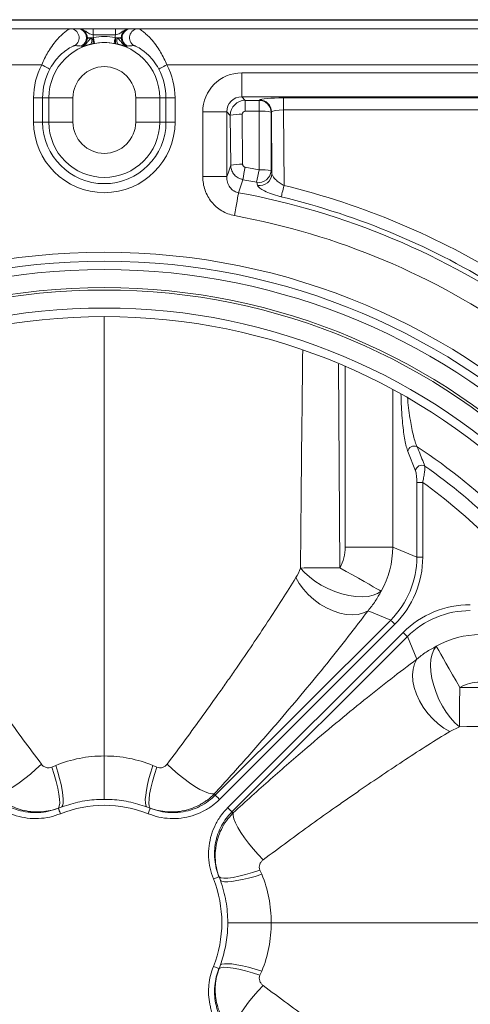
# Model space of a CAD drawing. Units: inches. Extents: x 10218 to 146402, y 1405 to 11083.
# Drawn here: x 13304 to 13454, y 9322 to 9650 of the extents above; entities that cross this region are included whole.
import ezdxf

# ---------------------------------------------------------------- set-up
doc = ezdxf.new("R2010")
doc.units = ezdxf.units.IN
doc.header["$MEASUREMENT"] = 0
doc.layers.get('0').update_dxf_attribs({"lineweight": 0})
doc.layers.add('Dims', color=7, linetype='Continuous')

# ---------------------------------------------------------------- blocks, each defined once
blk = doc.blocks.new('Remote Access')
at = {"color": 7, "linetype": 'Continuous', "lineweight": 0}
for p, q in [((27028.73, -7010.13), (27274.38, -7010.13)), ((27274.38, -7010.13), (27276.85, -7010.13)), ((27276.85, -7010.13), (27277.1, -7010.13)), ((27279.84, -7013.13), (27280.11, -7013.3)), ((27280.11, -7013.13), (27279.84, -7013.13)), ((27280.11, -7013.3), (27280.11, -7013.13)), ((27281.85, -7013.13), (27280.11, -7013.13)), ((27281.45, -7013.3), (27280.11, -7013.3)), ((27281.45, -7013.3), (27281.85, -7013.13)), ((27281.85, -7013.13), (27282.11, -7013.03)), ((27282.01, -7010.13), (27289.46, -7010.13)), ((27282.01, -7012.13), (27282.01, -7010.13)), ((27289.46, -7012.13), (27282.01, -7012.13)), ((27289.62, -7013.13), (27289.36, -7013.03)), ((27289.46, -7012.13), (27289.46, -7010.13)), ((27289.62, -7013.13), (27291.36, -7013.13)), ((27290.02, -7013.3), (27289.62, -7013.13)), ((27290.02, -7013.3), (27291.36, -7013.3)), ((27291.62, -7013.13), (27291.36, -7013.3)), ((27291.36, -7013.13), (27291.62, -7013.13)), ((27291.36, -7013.3), (27291.36, -7013.13)), ((27294.62, -7010.13), (27294.37, -7010.13)), ((27297.08, -7010.13), (27294.62, -7010.13)), ((27542.73, -7010.13), (27297.08, -7010.13)), ((27316.58, -7010.13), (27316.49, -7010.13)), ((27278.31, -7016.05), (27278.07, -7015.87)), ((27282, -7015.08), (27281.27, -7015.24)), ((27282.46, -7015), (27282, -7015.08)), ((27289.01, -7015), (27289.47, -7015.08)), ((27289.47, -7015.08), (27290.19, -7015.24)), ((27293.16, -7016.05), (27293.4, -7015.87)), ((27265, -7022.13), (27028.73, -7022.13)), ((27306.46, -7022.13), (27542.73, -7022.13)), ((27494.84, -7024.8), (27331.35, -7024.8)), ((27331.35, -7032.77), (27331.35, -7024.8)), ((27331.35, -7032.77), (27494.84, -7032.77)), ((27332.5, -7033.92), (27331.35, -7032.77)), ((27262.27, -7041.13), (27262.27, -7033.13)), ((27265.26, -7033.13), (27262.27, -7033.13)), ((27265.26, -7033.13), (27265.26, -7041.13)), ((27267.34, -7033.13), (27265.26, -7033.13)), ((27267.34, -7041.13), (27267.34, -7033.13)), ((27267.34, -7033.13), (27275.33, -7033.13)), ((27275.33, -7033.13), (27275.33, -7041.13)), ((27304.13, -7033.13), (27296.14, -7033.13)), ((27296.14, -7033.13), (27296.14, -7041.13)), ((27304.13, -7033.13), (27306.2, -7033.13)), ((27304.13, -7041.13), (27304.13, -7033.13)), ((27306.2, -7033.13), (27309.2, -7033.13)), ((27306.2, -7033.13), (27306.2, -7041.13)), ((27309.2, -7041.13), (27309.2, -7033.13)), ((27337.07, -7033.92), (27332.5, -7033.92)), ((27332.5, -7033.92), (27332.5, -7037.55)), ((27337.22, -7033.76), (27337.07, -7033.92)), ((27337.07, -7033.92), (27337.07, -7037.55)), ((27476.37, -7033.12), (27345.19, -7033.12)), ((27345.19, -7033.12), (27345.19, -7037.11)), ((27318.4, -7037.75), (27318.4, -7059.27)), ((27318.4, -7037.75), (27326.37, -7037.75)), ((27326.37, -7059.27), (27326.37, -7037.75)), ((27326.37, -7037.75), (27327.53, -7038.91)), ((27327.53, -7038.91), (27327.66, -7055.51)), ((27331.64, -7055.16), (27331.51, -7038.56)), ((27332.5, -7037.55), (27337.07, -7037.55)), ((27337.07, -7037.55), (27337.07, -7057.02)), ((27341.05, -7037.87), (27341.21, -7037.71)), ((27341.05, -7057.34), (27341.05, -7037.87)), ((27341.21, -7037.71), (27341.37, -7058.36)), ((27345.19, -7037.11), (27476.37, -7037.11)), ((27345.38, -7062.2), (27345.19, -7037.11)), ((27265.26, -7041.13), (27262.27, -7041.13)), ((27267.34, -7041.13), (27265.26, -7041.13)), ((27267.34, -7041.13), (27275.33, -7041.13)), ((27304.13, -7041.13), (27296.14, -7041.13)), ((27304.13, -7041.13), (27306.2, -7041.13)), ((27306.2, -7041.13), (27309.2, -7041.13)), ((27341.37, -7058.36), (27341.05, -7057.34)), ((27318.4, -7059.27), (27326.37, -7059.27)), ((27331.75, -7060.28), (27336.29, -7061.15)), ((27336.29, -7061.15), (27336.59, -7062.17)), ((27285.73, -7105.77), (27285.73, -7251.74)), ((27363.48, -7121.57), (27363.9, -7189.2)), ((27365.7, -7182.4), (27365.7, -7122.33)), ((27381.46, -7129.98), (27381.46, -7182.4)), ((27389.02, -7157), (27386.48, -7150.6)), ((27389.41, -7185.69), (27389.41, -7160.84)), ((27389.41, -7160.84), (27391.38, -7160.84)), ((27391.38, -7160.84), (27391.38, -7185.69)), ((27365.7, -7182.4), (27381.46, -7182.4)), ((27381.46, -7182.4), (27389.41, -7185.69)), ((27389.41, -7185.69), (27391.38, -7185.69)), ((27380.76, -7206.59), (27373.25, -7203.47)), ((27322.56, -7264.78), (27380.76, -7206.59)), ((27382.15, -7207.98), (27323.96, -7266.18)), ((27384.88, -7210.71), (27326.69, -7268.91)), ((27328.08, -7270.3), (27386.28, -7212.1)), ((27386.28, -7212.1), (27389.39, -7219.62)), ((27471.33, -7229.38), (27403.66, -7228.96)), ((27400.37, -7243.57), (27403.58, -7242.02)), ((27285.73, -7266.16), (27285.73, -7251.74)), ((27269.66, -7254.87), (27268.29, -7255.47)), ((27301.8, -7254.87), (27303.18, -7255.47)), ((27270.46, -7269.08), (27270.48, -7269.04)), ((27270.48, -7269.04), (27271.69, -7268.61)), ((27300.98, -7269.04), (27299.77, -7268.61)), ((27301, -7269.08), (27300.98, -7269.04)), ((27337.99, -7291.06), (27337.39, -7289.68)), ((27323.78, -7291.86), (27323.82, -7291.88)), ((27326.7, -7307.13), (27341.12, -7307.13)), ((27486.91, -7307.13), (27341.12, -7307.13)), ((27323.78, -7322.4), (27323.82, -7322.38)), ((27337.99, -7323.2), (27337.39, -7324.57))]:
    blk.add_line(p, q, dxfattribs=at)
at = {"color": 7, "linetype": 'Continuous', "lineweight": 0, "flags": 128}
for points in [[(27282.46, -7015), (27282.45, -7014.94), (27282.43, -7014.82), (27282.4, -7014.63), (27282.35, -7014.39), (27282.3, -7014.09), (27282.24, -7013.76), (27282.17, -7013.4), (27282.11, -7013.03)], [(27289.01, -7015), (27289.02, -7014.94), (27289.04, -7014.82), (27289.07, -7014.63), (27289.12, -7014.39), (27289.17, -7014.09), (27289.23, -7013.76), (27289.29, -7013.4), (27289.36, -7013.03)], [(27267.65, -7023.53), (27267.58, -7023.49), (27267.41, -7023.4), (27267.16, -7023.27), (27266.83, -7023.1), (27266.43, -7022.89), (27265.99, -7022.65), (27265.5, -7022.39), (27265, -7022.13)], [(27303.82, -7023.53), (27303.89, -7023.49), (27304.06, -7023.4), (27304.31, -7023.27), (27304.64, -7023.1), (27305.03, -7022.89), (27305.48, -7022.65), (27305.96, -7022.39), (27306.46, -7022.13)], [(27327.66, -7055.51), (27326.78, -7058.08), (27326.37, -7059.27)], [(27330.29, -7064.6), (27330.61, -7063.64), (27331.75, -7060.28)], [(27344.47, -7065.95), (27344.52, -7065.74), (27344.59, -7065.43), (27344.69, -7065.03), (27344.8, -7064.56), (27344.93, -7064.03), (27345.08, -7063.45), (27345.23, -7062.83), (27345.38, -7062.2)], [(27328.89, -7072.2), (27329.12, -7070.92), (27329.35, -7069.67), (27329.57, -7068.49), (27329.77, -7067.41), (27329.94, -7066.45), (27330.09, -7065.65), (27330.21, -7065.03), (27330.29, -7064.6)], [(27350.84, -7189.29), (27352.03, -7189.28), (27353.39, -7189.27), (27354.91, -7189.26), (27356.55, -7189.25), (27358.29, -7189.24), (27360.12, -7189.23), (27362, -7189.22), (27363.9, -7189.2)], [(27350.84, -7189.29), (27352.16, -7190.79), (27353.77, -7192.27), (27355.62, -7193.66), (27357.69, -7194.95), (27359.9, -7196.09), (27362.21, -7197.06), (27364.57, -7197.84), (27366.91, -7198.41), (27369.17, -7198.75), (27371.31, -7198.86), (27373.26, -7198.73), (27374.98, -7198.36), (27376.43, -7197.77), (27377.57, -7196.97)], [(27363.9, -7189.2), (27366.03, -7190.41), (27368.12, -7191.59), (27370.1, -7192.72), (27371.93, -7193.76), (27373.58, -7194.7), (27374.99, -7195.5), (27376.15, -7196.16), (27377.02, -7196.65), (27377.57, -7196.97)], [(27349.3, -7192.49), (27350.4, -7194.44), (27351.78, -7196.34), (27353.42, -7198.14), (27355.27, -7199.8), (27357.29, -7201.28), (27359.42, -7202.53), (27361.62, -7203.54), (27363.84, -7204.28), (27366.01, -7204.72), (27368.08, -7204.86), (27370.01, -7204.7), (27371.75, -7204.23), (27373.25, -7203.47)], [(27380.76, -7206.59), (27380.82, -7206.65), (27380.93, -7206.75), (27381.07, -7206.9), (27381.24, -7207.07), (27381.45, -7207.27), (27381.67, -7207.49), (27381.91, -7207.73), (27382.15, -7207.98)], [(27386.28, -7212.1), (27386.21, -7212.04), (27386.11, -7211.93), (27385.97, -7211.79), (27385.79, -7211.62), (27385.59, -7211.42), (27385.37, -7211.19), (27385.13, -7210.95), (27384.88, -7210.71)], [(27403.58, -7242.02), (27402.07, -7240.7), (27400.6, -7239.1), (27399.2, -7237.24), (27397.92, -7235.18), (27396.77, -7232.96), (27395.8, -7230.65), (27395.02, -7228.29), (27394.45, -7225.95), (27394.11, -7223.69), (27394, -7221.55), (27394.13, -7219.6), (27394.5, -7217.88), (27395.09, -7216.43), (27395.9, -7215.29)], [(27403.66, -7228.96), (27402.45, -7226.83), (27401.27, -7224.75), (27400.14, -7222.77), (27399.1, -7220.93), (27398.17, -7219.28), (27397.36, -7217.87), (27396.7, -7216.71), (27396.21, -7215.84), (27395.9, -7215.29)], [(27400.37, -7243.57), (27398.42, -7242.47), (27396.52, -7241.08), (27394.72, -7239.44), (27393.06, -7237.59), (27391.58, -7235.57), (27390.33, -7233.44), (27389.32, -7231.24), (27388.58, -7229.02), (27388.14, -7226.85), (27388, -7224.78), (27388.16, -7222.85), (27388.63, -7221.12), (27389.39, -7219.62)], [(27403.58, -7242.02), (27403.58, -7240.83), (27403.59, -7239.47), (27403.6, -7237.95), (27403.61, -7236.31), (27403.62, -7234.57), (27403.63, -7232.74), (27403.65, -7230.86), (27403.66, -7228.96)], [(27264.85, -7254.41), (27263.06, -7256.11), (27261.21, -7257.73), (27259.34, -7259.26), (27257.5, -7260.63), (27255.72, -7261.83), (27254.05, -7262.83), (27252.54, -7263.59), (27251.21, -7264.11), (27250.11, -7264.36), (27249.25, -7264.36)], [(27269.66, -7254.87), (27270.34, -7257.09), (27270.92, -7259.24), (27271.4, -7261.26), (27271.76, -7263.12), (27272.01, -7264.76), (27272.12, -7266.16), (27272.11, -7267.29), (27271.96, -7268.11), (27271.69, -7268.61)], [(27301.8, -7254.87), (27301.13, -7257.09), (27300.55, -7259.24), (27300.07, -7261.26), (27299.7, -7263.12), (27299.46, -7264.76), (27299.34, -7266.16), (27299.36, -7267.29), (27299.5, -7268.11), (27299.77, -7268.61)], [(27306.62, -7254.41), (27308.4, -7256.11), (27310.26, -7257.73), (27312.13, -7259.26), (27313.97, -7260.63), (27315.75, -7261.83), (27317.41, -7262.83), (27318.93, -7263.59), (27320.25, -7264.11), (27321.36, -7264.36), (27322.22, -7264.36)], [(27268.29, -7255.47), (27269.09, -7257.92), (27269.77, -7260.27), (27270.31, -7262.45), (27270.69, -7264.41), (27270.9, -7266.09), (27270.93, -7267.45), (27270.79, -7268.44), (27270.48, -7269.04)], [(27303.18, -7255.47), (27302.38, -7257.92), (27301.7, -7260.27), (27301.16, -7262.45), (27300.78, -7264.41), (27300.57, -7266.09), (27300.53, -7267.45), (27300.67, -7268.44), (27300.98, -7269.04)], [(27322.56, -7264.78), (27322.63, -7264.85), (27322.73, -7264.95), (27322.87, -7265.09), (27323.05, -7265.27), (27323.25, -7265.47), (27323.47, -7265.69), (27323.71, -7265.93), (27323.96, -7266.18)], [(27270.46, -7269.08), (27270.49, -7269.14), (27270.54, -7269.27), (27270.61, -7269.45), (27270.7, -7269.68), (27270.81, -7269.95), (27270.94, -7270.26), (27271.07, -7270.59), (27271.21, -7270.93)], [(27301, -7269.08), (27300.98, -7269.14), (27300.93, -7269.27), (27300.86, -7269.45), (27300.76, -7269.68), (27300.66, -7269.95), (27300.53, -7270.26), (27300.4, -7270.59), (27300.26, -7270.93)], [(27328.08, -7270.3), (27328.01, -7270.24), (27327.91, -7270.13), (27327.77, -7269.99), (27327.59, -7269.82), (27327.39, -7269.61), (27327.17, -7269.39), (27326.93, -7269.15), (27326.69, -7268.91)], [(27338.45, -7286.24), (27336.76, -7284.46), (27335.13, -7282.61), (27333.61, -7280.74), (27332.23, -7278.89), (27331.03, -7277.11), (27330.03, -7275.45), (27329.27, -7273.94), (27328.75, -7272.61), (27328.5, -7271.5), (27328.51, -7270.64)], [(27337.39, -7289.68), (27334.94, -7290.48), (27332.59, -7291.16), (27330.41, -7291.7), (27328.45, -7292.08), (27326.77, -7292.29), (27325.42, -7292.33), (27324.42, -7292.19), (27323.82, -7291.88)], [(27337.99, -7291.06), (27335.77, -7291.73), (27333.62, -7292.31), (27331.6, -7292.79), (27329.74, -7293.16), (27328.1, -7293.4), (27326.7, -7293.52), (27325.57, -7293.5), (27324.75, -7293.36), (27324.25, -7293.09)], [(27323.78, -7291.86), (27323.72, -7291.88), (27323.6, -7291.93), (27323.42, -7292), (27323.18, -7292.1), (27322.91, -7292.21), (27322.6, -7292.33), (27322.27, -7292.46), (27321.93, -7292.6)], [(27337.99, -7323.2), (27335.77, -7322.52), (27333.62, -7321.94), (27331.6, -7321.46), (27329.74, -7321.1), (27328.1, -7320.85), (27326.7, -7320.74), (27325.57, -7320.75), (27324.75, -7320.9), (27324.25, -7321.17)], [(27323.78, -7322.4), (27323.72, -7322.37), (27323.6, -7322.32), (27323.42, -7322.25), (27323.18, -7322.16), (27322.91, -7322.05), (27322.6, -7321.93), (27322.27, -7321.79), (27321.93, -7321.66)], [(27337.39, -7324.57), (27334.94, -7323.77), (27332.59, -7323.09), (27330.41, -7322.55), (27328.45, -7322.18), (27326.77, -7321.97), (27325.42, -7321.93), (27324.42, -7322.07), (27323.82, -7322.38)], [(27338.45, -7328.01), (27336.76, -7329.8), (27335.13, -7331.65), (27333.61, -7333.52), (27332.23, -7335.37), (27331.03, -7337.14), (27330.03, -7338.81), (27329.27, -7340.32), (27328.75, -7341.65), (27328.5, -7342.75), (27328.51, -7343.62)]]:
    blk.add_lwpolyline(points, dxfattribs=at)
at = {"color": 7, "linetype": 'Continuous', "lineweight": 0}
for radius in [222.75, 219.76, 216.98, 211, 210.19, 204.2, 201.36]:
    blk.add_circle((27285.73, -7307.13), radius, dxfattribs=at)
for centre, radius, start, end in [((27274.37, -7013.13), 3, 299.8632, 89.6889), ((27276.82, -7013.13), 3, 294.392, 89.5436), ((27276.85, -7013.13), 3, 359.9604, 89.9618), ((27276.84, -7013.12), 3, 294.0639, 359.8892), ((27279.51, -7014.1), 2.1, 327.2532, 22.4082), ((27277.5, -7014.44), 4.54, 351.8672, 16.8134), ((27285.73, -7033.13), 20.42, 79.7696, 100.2304), ((27293.96, -7014.44), 4.54, 163.1866, 188.1328), ((27291.96, -7014.1), 2.1, 157.5918, 212.7468), ((27294.62, -7013.13), 3, 90.0382, 180.0396), ((27294.63, -7013.12), 3, 180.1108, 245.9361), ((27294.64, -7013.13), 3, 90.4564, 245.608), ((27297.1, -7013.13), 3, 90.3111, 240.1368), ((27285.73, -7033.13), 18.4, 0, 180), ((27285.73, -7033.13), 18.42, 79.7696, 100.2304), ((27285.73, -7033.13), 23.47, 152.0476, 180), ((27285.73, -7033.13), 10.41, 0, 180), ((27285.73, -7033.13), 23.47, 0, 27.9524), ((27285.73, -7033.13), 20.47, 152.0476, 180), ((27285.73, -7033.13), 20.47, 0, 27.9524), ((27337.03, -7037.94), 4.02, 0.939, 89.4993), ((27337.19, -7037.78), 4.02, 0.939, 89.4993), ((27330.75, -7052.71), 14.18, 86.889, 103.1111), ((27337.95, -7051.67), 14.15, 77.3125, 93.5554), ((27285.73, -7041.13), 23.47, 180, 0), ((27285.73, -7041.13), 20.47, 180, 0), ((27285.73, -7041.13), 18.4, 180, 0), ((27285.73, -7041.13), 10.41, 180, 0), ((27330.87, -7069.32), 14.18, 86.889, 103.1112), ((27444.76, -7077.44), 114.31, 169.2569, 171.3657), ((27438.87, -7078.32), 104.01, 168.1832, 170.5002), ((27337, -7057.16), 4.05, 259.856, 357.5352), ((27337.32, -7058.18), 4.05, 259.7493, 357.5298), ((27337.95, -7071.14), 14.15, 77.3125, 93.5554), ((27285.73, -7307.13), 252.09, 57.8964, 76.3136), ((27285.73, -7307.13), 246.59, 54.7146, 79.591), ((27285.73, -7307.13), 248.22, 57.8964, 76.3136), ((27285.73, -7307.13), 238.86, 54.7146, 79.591), ((27388.56, -7150.86), 2.1, 63.1168, 173.0119), ((27285.73, -7307.13), 189.15, 33.2725, 56.7275), ((27391.1, -7157.27), 2.1, 61.7101, 172.6774), ((27285.73, -7307.13), 185.28, 35.035, 54.965), ((27285.73, -7307.13), 180.45, 35.8361, 54.1639), ((27285.73, -7307.13), 39, 68.1315, 111.8685), ((27285.73, -7307.13), 41, 110.0283, 111.8685), ((27285.73, -7307.13), 41, 68.1315, 69.9717), ((27285.73, -7307.13), 39, 338.1315, 21.8685), ((27285.73, -7307.13), 41, 20.0283, 21.8685), ((27285.73, -7307.13), 41, 338.1315, 339.9717)]:
    blk.add_arc(centre, radius, start, end, dxfattribs=at)
for centre, major_axis, ratio, start_param, end_param in [((27277.1, -7013.13), (3.01, 0), 0.996809, 0, 1.570796), ((27277.1, -7013.13), (5.01, 0), 0.99863, 0.019467, 0.201358), ((27294.37, -7013.13), (-5.01, 0), 0.99863, 6.081827, 6.263719), ((27294.37, -7013.13), (3.01, 0), 0.996809, 1.570796, 3.141593), ((27331.45, -7037.85), (9.26, -9.26), 0.992433, 2.359993, 3.923193), ((27331.45, -7037.85), (3.65, -3.65), 0.969055, 2.359993, 3.923193), ((27332.52, -7038.91), (2.6, 4.27), 0.99665, 0.550365, 2.113565), ((27345.19, -7033.82), (8, 0), 0.087486, 1.571469, 3.055331), ((27332.52, -7038.56), (-0.536, 0.864), 0.983055, 5.735703, 7.298903), ((27345.19, -7037.81), (4, -0.03), 0.17494, 1.573548, 3.057411), ((27285.73, -7312.9), (0, 260.98), 0.999725, 6.08514, 6.103148), ((27351.48, -7182.22), (-13.17, 5.45), 0.98227, 3.020064, 3.528007), ((27351.48, -7182.22), (11.48, 27.72), 0.998967, 4.590861, 5.098803), ((27358.89, -7185.29), (28.28, -11.72), 0.979974, 5.896771, 6.6696), ((27358.89, -7185.29), (-30.1, 12.47), 0.98227, 2.755178, 3.528007), ((27407.57, -7233.97), (12.47, -30.1), 0.98227, 2.755178, 3.528007), ((27407.57, -7233.97), (-11.72, 28.28), 0.979974, 5.896771, 6.6696), ((27410.64, -7241.38), (27.72, 11.48), 0.998967, 1.184382, 1.692325), ((27410.64, -7241.38), (5.45, -13.17), 0.98227, 2.755178, 3.263121), ((27276.83, -7298.23), (-46.01, 46.01), 0.868224, 4.578485, 4.586911), ((27294.63, -7316.03), (46.01, -46.01), 0.868224, 1.696275, 1.7047)]:
    blk.add_ellipse(centre, major_axis=major_axis, ratio=ratio, start_param=start_param, end_param=end_param, dxfattribs=at)
for points, knots in [([(27265, -7022.13), (27265.31, -7021.41), (27265.92, -7019.95), (27266.81, -7018.31), (27267.85, -7016.6), (27269.06, -7014.88), (27270.56, -7013.15), (27271.94, -7011.83), (27273.13, -7010.86), (27274.06, -7010.24), (27274.29, -7010.16), (27274.38, -7010.13)], [0, 0, 0, 0, 0.110425, 0.224297, 0.271529, 0.410627, 0.55454, 0.665865, 0.779925, 0.906445, 1, 1, 1, 1]), ([(27277.1, -7010.13), (27277.1, -7010.13), (27277.17, -7010.13), (27277.45, -7010.13), (27278.05, -7010.13), (27279.12, -7010.13), (27280.55, -7010.13), (27281.52, -7010.13), (27282.01, -7010.13)], [0, 0, 0, 0, 0.001893, 0.064459, 0.282008, 0.566355, 0.782953, 1, 1, 1, 1]), ([(27282.01, -7012.13), (27281.75, -7012.07), (27281.19, -7011.95), (27280.26, -7011.51), (27279.26, -7010.7), (27278.06, -7010.19), (27277.29, -7010.13), (27277.1, -7010.13), (27277.1, -7010.13)], [0, 0, 0, 0, 0.138724, 0.296477, 0.581118, 0.894861, 0.997955, 1, 1, 1, 1]), ([(27278.31, -7016.05), (27278.45, -7015.98), (27278.88, -7015.77), (27279.5, -7015.2), (27280.01, -7014.31), (27280.08, -7013.64), (27280.11, -7013.3)], [0, 0, 0, 0, 0.132786, 0.420938, 0.711247, 1, 1, 1, 1]), ([(27278.31, -7016.05), (27278.31, -7016.05), (27278.46, -7015.99), (27279.07, -7015.69), (27279.68, -7015.12), (27280.31, -7014.36), (27280.73, -7013.78), (27281.24, -7013.44), (27281.45, -7013.3)], [0, 0, 0, 0, 0.002537, 0.111525, 0.468626, 0.569555, 0.823355, 1, 1, 1, 1]), ([(27294.37, -7010.13), (27294.36, -7010.13), (27294.3, -7010.13), (27294.02, -7010.13), (27293.42, -7010.13), (27292.34, -7010.13), (27290.92, -7010.13), (27289.95, -7010.13), (27289.46, -7010.13)], [0, 0, 0, 0, 0.001893, 0.064459, 0.282008, 0.566355, 0.782953, 1, 1, 1, 1]), ([(27289.46, -7012.13), (27289.72, -7012.07), (27290.28, -7011.95), (27291.2, -7011.51), (27292.21, -7010.7), (27293.41, -7010.19), (27294.17, -7010.13), (27294.36, -7010.13), (27294.37, -7010.13)], [0, 0, 0, 0, 0.138724, 0.296477, 0.581118, 0.894861, 0.997955, 1, 1, 1, 1]), ([(27293.16, -7016.05), (27293.15, -7016.05), (27293.01, -7015.99), (27292.4, -7015.69), (27291.79, -7015.12), (27291.16, -7014.36), (27290.74, -7013.78), (27290.23, -7013.44), (27290.02, -7013.3)], [0, 0, 0, 0, 0.002537, 0.111525, 0.468626, 0.569555, 0.823355, 1, 1, 1, 1]), ([(27293.16, -7016.05), (27293.02, -7015.98), (27292.58, -7015.77), (27291.97, -7015.2), (27291.45, -7014.31), (27291.39, -7013.64), (27291.36, -7013.3)], [0, 0, 0, 0, 0.132786, 0.420938, 0.711247, 1, 1, 1, 1]), ([(27306.46, -7022.13), (27306.16, -7021.41), (27305.54, -7019.95), (27304.65, -7018.31), (27303.62, -7016.6), (27302.4, -7014.88), (27300.9, -7013.15), (27299.53, -7011.83), (27298.34, -7010.86), (27297.4, -7010.24), (27297.18, -7010.16), (27297.08, -7010.13)], [0, 0, 0, 0, 0.110425, 0.224297, 0.271529, 0.410627, 0.55454, 0.665865, 0.779925, 0.906445, 1, 1, 1, 1]), ([(27275.86, -7015.73), (27275.78, -7015.75), (27275.58, -7015.8), (27274.49, -7016.32), (27272.92, -7017.33), (27271.23, -7018.77), (27269.67, -7020.41), (27268.45, -7022.08), (27267.8, -7023.26), (27267.65, -7023.53)], [0, 0, 0, 0, 0.095207, 0.225308, 0.457154, 0.599487, 0.741672, 0.941494, 1, 1, 1, 1]), ([(27278.07, -7015.87), (27277.84, -7015.85), (27277.05, -7015.81), (27276.36, -7015.76), (27275.86, -7015.73)], [0, 0, 0, 0, 0.28151, 1, 1, 1, 1]), ([(27281.27, -7015.24), (27280.91, -7015.33), (27280.12, -7015.52), (27279.45, -7015.71), (27278.88, -7015.88), (27278.58, -7015.97), (27278.36, -7016.03), (27278.31, -7016.05), (27278.31, -7016.05)], [0, 0, 0, 0, 0.260187, 0.555909, 0.650498, 0.928151, 0.997392, 1, 1, 1, 1]), ([(27290.19, -7015.24), (27290.56, -7015.33), (27291.35, -7015.52), (27292.02, -7015.71), (27292.58, -7015.88), (27292.89, -7015.97), (27293.11, -7016.03), (27293.16, -7016.05), (27293.16, -7016.05)], [0, 0, 0, 0, 0.260187, 0.555909, 0.650498, 0.928151, 0.997392, 1, 1, 1, 1]), ([(27293.4, -7015.87), (27293.62, -7015.85), (27294.42, -7015.81), (27295.11, -7015.76), (27295.6, -7015.73)], [0, 0, 0, 0, 0.28151, 1, 1, 1, 1]), ([(27295.6, -7015.73), (27295.69, -7015.75), (27295.89, -7015.8), (27296.98, -7016.32), (27298.55, -7017.33), (27300.24, -7018.77), (27301.8, -7020.41), (27303.02, -7022.08), (27303.67, -7023.26), (27303.82, -7023.53)], [0, 0, 0, 0, 0.095207, 0.225308, 0.457154, 0.599487, 0.741672, 0.941494, 1, 1, 1, 1]), ([(27327.66, -7055.51), (27327.66, -7055.58), (27327.68, -7056.19), (27327.95, -7057.34), (27328.85, -7058.73), (27330.15, -7059.81), (27331.21, -7060.13), (27331.75, -7060.28)], [0, 0, 0, 0, 0.031713, 0.274475, 0.515873, 0.757889, 1, 1, 1, 1]), ([(27332.45, -7056.13), (27332.35, -7056.1), (27332.13, -7056.04), (27331.87, -7055.82), (27331.7, -7055.54), (27331.64, -7055.3), (27331.64, -7055.18), (27331.64, -7055.16)], [0, 0, 0, 0, 0.241218, 0.482427, 0.723885, 0.968022, 1, 1, 1, 1]), ([(27345.38, -7062.2), (27345.3, -7062.16), (27344.71, -7061.86), (27343.67, -7061.21), (27342.5, -7060.24), (27341.65, -7059.25), (27341.46, -7058.65), (27341.37, -7058.36)], [0, 0, 0, 0, 0.039625, 0.277228, 0.52253, 0.763493, 1, 1, 1, 1]), ([(27318.4, -7059.27), (27318.44, -7060.03), (27318.51, -7061.55), (27319.1, -7063.77), (27320.03, -7065.85), (27321.29, -7067.74), (27322.86, -7069.35), (27324.67, -7070.67), (27326.69, -7071.67), (27328.16, -7072.02), (27328.89, -7072.2)], [0, 0, 0, 0, 0.126031, 0.252043, 0.378231, 0.504397, 0.627353, 0.750292, 0.875147, 1, 1, 1, 1]), ([(27330.29, -7064.6), (27329.83, -7064.48), (27329.26, -7064.33), (27328.26, -7063.74), (27327.29, -7062.82), (27326.47, -7061.14), (27326.41, -7059.91), (27326.37, -7059.27)], [0, 0, 0, 0, 0.1913494, 0.2352508, 0.4725204, 0.7295994, 1, 1, 1, 1]), ([(27336.59, -7062.17), (27336.77, -7062.46), (27337.13, -7063.04), (27338.81, -7064.04), (27341.13, -7065.01), (27343.18, -7065.63), (27344.3, -7065.91), (27344.47, -7065.95)], [0, 0, 0, 0, 0.239175, 0.477139, 0.71905, 0.958981, 1, 1, 1, 1]), ([(27350.84, -7189.29), (27350.95, -7176.34), (27351.16, -7152.25), (27351.44, -7128.16), (27351.57, -7117.01)], [0, 0, 0, 0, 0.537214, 1, 1, 1, 1]), ([(27386.48, -7150.6), (27386.29, -7150.08), (27385.93, -7149.03), (27385.45, -7146.79), (27385.04, -7144.2), (27384.68, -7141.15), (27384.4, -7137.66), (27384.21, -7134.4), (27384.18, -7132.34), (27384.17, -7131.61)], [0, 0, 0, 0, 0.145084, 0.290316, 0.434565, 0.57887, 0.744482, 0.910089, 1, 1, 1, 1]), ([(27386.38, -7132.78), (27386.39, -7132.98), (27386.49, -7134.4), (27386.8, -7136.94), (27387.25, -7140.17), (27387.76, -7142.99), (27388.3, -7145.4), (27388.88, -7147.49), (27389.3, -7148.49), (27389.5, -7148.99)], [0, 0, 0, 0, 0.028503, 0.206097, 0.383698, 0.538101, 0.692436, 0.846313, 1, 1, 1, 1]), ([(27389.5, -7148.99), (27389.72, -7149.51), (27390.59, -7151.63), (27391.45, -7153.8), (27392.1, -7155.42)], [0, 0, 0, 0, 0.249756, 1, 1, 1, 1]), ([(27389.41, -7160.84), (27389.41, -7160.5), (27389.4, -7159.71), (27389.32, -7158.6), (27389.2, -7157.59), (27389.08, -7157.2), (27389.02, -7157)], [0, 0, 0, 0, 0.217295, 0.506843, 0.752714, 1, 1, 1, 1]), ([(27392.1, -7155.42), (27392.11, -7155.68), (27392.13, -7156.2), (27391.98, -7157.62), (27391.72, -7159.21), (27391.48, -7160.35), (27391.38, -7160.84)], [0, 0, 0, 0, 0.257457, 0.503884, 0.787563, 1, 1, 1, 1]), ([(27264.85, -7254.41), (27262.82, -7251.71), (27260.82, -7249.02), (27256.88, -7243.66), (27254.94, -7240.99), (27251.1, -7235.67), (27249.21, -7233.02), (27246.42, -7229.06), (27245.5, -7227.75), (27243.67, -7225.13), (27242.76, -7223.82), (27240.08, -7219.93), (27238.32, -7217.36), (27234.89, -7212.25), (27233.2, -7209.73), (27229.92, -7204.72), (27228.31, -7202.24), (27225.18, -7197.33), (27223.65, -7194.89), (27222.17, -7192.49)], [0, 0, 0, 0, 0.125, 0.125, 0.25, 0.25, 0.375, 0.375, 0.4375, 0.4375, 0.5, 0.5, 0.625, 0.625, 0.75, 0.75, 0.875, 0.875, 1, 1, 1, 1]), ([(27306.62, -7254.41), (27308.64, -7251.71), (27310.64, -7249.02), (27314.59, -7243.66), (27316.53, -7240.99), (27320.37, -7235.67), (27322.26, -7233.02), (27325.05, -7229.06), (27325.97, -7227.75), (27327.8, -7225.13), (27328.7, -7223.82), (27331.39, -7219.93), (27333.14, -7217.36), (27336.58, -7212.25), (27338.26, -7209.73), (27341.55, -7204.72), (27343.16, -7202.24), (27346.29, -7197.33), (27347.81, -7194.89), (27349.3, -7192.49)], [0, 0, 0, 0, 0.125, 0.125, 0.25, 0.25, 0.375, 0.375, 0.4375, 0.4375, 0.5, 0.5, 0.625, 0.625, 0.75, 0.75, 0.875, 0.875, 1, 1, 1, 1]), ([(27377.57, -7196.97), (27376.95, -7198.12), (27375.69, -7200.46), (27374.06, -7202.46), (27373.25, -7203.47)], [0, 0, 0, 0, 0.495588, 1, 1, 1, 1]), ([(27373.25, -7203.47), (27371.09, -7206.32), (27366.79, -7212.01), (27359.65, -7221), (27352.05, -7230.27), (27345, -7238.62), (27338.74, -7245.87), (27333.37, -7251.98), (27327.88, -7258.14), (27324.11, -7262.28), (27322.22, -7264.36)], [0, 0, 0, 0, 0.151619, 0.303249, 0.457846, 0.612448, 0.709002, 0.805556, 0.902778, 1, 1, 1, 1]), ([(27395.9, -7215.29), (27394.74, -7215.91), (27392.4, -7217.17), (27390.4, -7218.8), (27389.39, -7219.62)], [0, 0, 0, 0, 0.495587, 1, 1, 1, 1]), ([(27389.39, -7219.62), (27386.54, -7221.77), (27380.85, -7226.07), (27371.86, -7233.21), (27362.59, -7240.81), (27354.24, -7247.86), (27346.99, -7254.12), (27340.88, -7259.49), (27334.72, -7264.99), (27330.58, -7268.75), (27328.51, -7270.64)], [0, 0, 0, 0, 0.1516187, 0.3032493, 0.457846, 0.6124476, 0.7090018, 0.8055561, 0.9027782, 1, 1, 1, 1]), ([(27403.58, -7242.02), (27416.52, -7241.91), (27440.61, -7241.7), (27464.69, -7241.42), (27475.84, -7241.29)], [0, 0, 0, 0, 0.537339, 1, 1, 1, 1]), ([(27338.45, -7286.24), (27341.15, -7284.22), (27343.84, -7282.22), (27349.2, -7278.27), (27351.87, -7276.33), (27357.19, -7272.5), (27359.84, -7270.61), (27363.8, -7267.81), (27365.11, -7266.89), (27367.73, -7265.06), (27369.04, -7264.16), (27372.93, -7261.47), (27375.51, -7259.72), (27380.61, -7256.28), (27383.13, -7254.6), (27388.14, -7251.31), (27390.62, -7249.71), (27395.54, -7246.57), (27397.97, -7245.05), (27400.37, -7243.57)], [0, 0, 0, 0, 0.125, 0.125, 0.25, 0.25, 0.375, 0.375, 0.4375, 0.4375, 0.5, 0.5, 0.625, 0.625, 0.75, 0.75, 0.875, 0.875, 1, 1, 1, 1]), ([(27285.73, -7251.74), (27284.34, -7251.74), (27282.94, -7251.81), (27280.19, -7252.07), (27278.84, -7252.27), (27274.82, -7253.05), (27272.2, -7253.82), (27269.66, -7254.87)], [0, 0, 0, 0, 0.25, 0.25, 0.5, 0.5, 1, 1, 1, 1]), ([(27285.73, -7251.74), (27287.13, -7251.74), (27288.52, -7251.81), (27291.27, -7252.07), (27292.63, -7252.27), (27296.65, -7253.05), (27299.26, -7253.82), (27301.8, -7254.87)], [0, 0, 0, 0, 0.25, 0.25, 0.5, 0.5, 1, 1, 1, 1]), ([(27268.29, -7255.47), (27268.01, -7255.57), (27267.67, -7255.69), (27266.96, -7255.72), (27266.17, -7255.56), (27265.36, -7255.03), (27264.99, -7254.57), (27264.85, -7254.41)], [0, 0, 0, 0, 0.225277, 0.272157, 0.543848, 0.835231, 1, 1, 1, 1]), ([(27303.18, -7255.47), (27303.46, -7255.57), (27303.8, -7255.69), (27304.51, -7255.72), (27305.3, -7255.56), (27306.1, -7255.03), (27306.48, -7254.57), (27306.62, -7254.41)], [0, 0, 0, 0, 0.225277, 0.272157, 0.543848, 0.835231, 1, 1, 1, 1]), ([(27270.46, -7269.08), (27269.39, -7269.45), (27267.24, -7270.2), (27263.84, -7270.62), (27260.43, -7270.5), (27257.09, -7269.8), (27253.95, -7268.53), (27251.17, -7266.86), (27249.62, -7265.44), (27248.9, -7264.78)], [0, 0, 0, 0, 0.146325, 0.292639, 0.438894, 0.585137, 0.729659, 0.874176, 1, 1, 1, 1]), ([(27249.25, -7264.36), (27249.93, -7265.05), (27250.66, -7265.69), (27251.82, -7266.56), (27252.21, -7266.84), (27253.02, -7267.37), (27253.44, -7267.62), (27254.69, -7268.31), (27255.56, -7268.71), (27257.36, -7269.39), (27258.29, -7269.67), (27260.16, -7270.08), (27261.1, -7270.22), (27262.53, -7270.32), (27263.01, -7270.34), (27263.97, -7270.34), (27264.45, -7270.32), (27265.88, -7270.21), (27266.82, -7270.07), (27268.68, -7269.66), (27269.59, -7269.39), (27270.48, -7269.04)], [0, 0, 0, 0, 0.125, 0.125, 0.1875, 0.1875, 0.25, 0.25, 0.375, 0.375, 0.5, 0.5, 0.625, 0.625, 0.6875, 0.6875, 0.75, 0.75, 0.875, 0.875, 1, 1, 1, 1]), ([(27322.22, -7264.36), (27321.54, -7265.05), (27320.81, -7265.69), (27319.65, -7266.56), (27319.25, -7266.84), (27318.44, -7267.37), (27318.03, -7267.62), (27316.77, -7268.31), (27315.9, -7268.71), (27314.11, -7269.39), (27313.18, -7269.67), (27311.31, -7270.08), (27310.36, -7270.22), (27308.94, -7270.32), (27308.46, -7270.34), (27307.5, -7270.34), (27307.02, -7270.32), (27305.58, -7270.21), (27304.64, -7270.07), (27302.79, -7269.66), (27301.88, -7269.39), (27300.98, -7269.04)], [0, 0, 0, 0, 0.125, 0.125, 0.1875, 0.1875, 0.25, 0.25, 0.375, 0.375, 0.5, 0.5, 0.625, 0.625, 0.6875, 0.6875, 0.75, 0.75, 0.875, 0.875, 1, 1, 1, 1]), ([(27301, -7269.08), (27302.08, -7269.45), (27304.23, -7270.2), (27307.63, -7270.62), (27311.04, -7270.5), (27314.38, -7269.8), (27317.52, -7268.53), (27320.29, -7266.86), (27321.84, -7265.44), (27322.56, -7264.78)], [0, 0, 0, 0, 0.146325, 0.292639, 0.438894, 0.585137, 0.729659, 0.874176, 1, 1, 1, 1]), ([(27247.51, -7266.18), (27248.3, -7266.9), (27250.01, -7268.46), (27253.06, -7270.3), (27256.51, -7271.7), (27260.18, -7272.47), (27263.93, -7272.61), (27267.67, -7272.15), (27270.03, -7271.34), (27271.21, -7270.93)], [0, 0, 0, 0, 0.125932, 0.270552, 0.415178, 0.56142, 0.707672, 0.853831, 1, 1, 1, 1]), ([(27271.69, -7268.61), (27273.67, -7267.99), (27277.66, -7266.75), (27282.44, -7266.21), (27285.14, -7266.17), (27285.73, -7266.16)], [0, 0, 0, 0, 0.432933, 0.87616, 1, 1, 1, 1]), ([(27299.77, -7268.61), (27297.8, -7267.99), (27293.8, -7266.75), (27289.03, -7266.21), (27286.32, -7266.17), (27285.73, -7266.16)], [0, 0, 0, 0, 0.432933, 0.87616, 1, 1, 1, 1]), ([(27323.96, -7266.18), (27323.16, -7266.9), (27321.46, -7268.46), (27318.41, -7270.3), (27314.95, -7271.7), (27311.29, -7272.47), (27307.54, -7272.61), (27303.8, -7272.15), (27301.44, -7271.34), (27300.26, -7270.93)], [0, 0, 0, 0, 0.125932, 0.270552, 0.415178, 0.56142, 0.707672, 0.853831, 1, 1, 1, 1]), ([(27326.69, -7268.91), (27325.96, -7269.7), (27324.4, -7271.4), (27322.56, -7274.46), (27321.17, -7277.91), (27320.39, -7281.57), (27320.25, -7285.32), (27320.71, -7289.06), (27321.52, -7291.42), (27321.93, -7292.6)], [0, 0, 0, 0, 0.125932, 0.270553, 0.415178, 0.56142, 0.707672, 0.853831, 1, 1, 1, 1]), ([(27323.78, -7291.86), (27323.41, -7290.95), (27323.12, -7290.03), (27322.66, -7288.15), (27322.5, -7287.2), (27322.35, -7285.75), (27322.32, -7285.26), (27322.3, -7284.29), (27322.31, -7283.8), (27322.38, -7282.35), (27322.49, -7281.39), (27322.77, -7279.97), (27322.88, -7279.5), (27323.14, -7278.56), (27323.29, -7278.09), (27323.77, -7276.71), (27324.16, -7275.83), (27325.07, -7274.13), (27325.58, -7273.31), (27326.75, -7271.73), (27327.39, -7270.99), (27328.08, -7270.3)], [0, 0, 0, 0, 0.125, 0.125, 0.25, 0.25, 0.3125, 0.3125, 0.375, 0.375, 0.5, 0.5, 0.5625, 0.5625, 0.625, 0.625, 0.75, 0.75, 0.875, 0.875, 1, 1, 1, 1]), ([(27328.51, -7270.64), (27327.71, -7271.5), (27326.18, -7273.17), (27324.49, -7276.09), (27323.28, -7279.13), (27322.6, -7282.31), (27322.45, -7285.55), (27322.8, -7288.79), (27323.48, -7290.85), (27323.82, -7291.88)], [0, 0, 0, 0, 0.151466, 0.293398, 0.435327, 0.575657, 0.715984, 0.857992, 1, 1, 1, 1]), ([(27337.39, -7289.68), (27337.26, -7289.38), (27337.18, -7289.06), (27337.14, -7288.4), (27337.19, -7288.08), (27337.35, -7287.62), (27337.42, -7287.47), (27337.57, -7287.19), (27337.66, -7287.05), (27337.95, -7286.67), (27338.19, -7286.44), (27338.45, -7286.24)], [0, 0, 0, 0, 0.25, 0.25, 0.5, 0.5, 0.625, 0.625, 0.75, 0.75, 1, 1, 1, 1]), ([(27341.12, -7307.13), (27341.12, -7305.73), (27341.05, -7304.34), (27340.79, -7301.59), (27340.59, -7300.23), (27339.81, -7296.21), (27339.04, -7293.6), (27337.99, -7291.06)], [0, 0, 0, 0, 0.25, 0.25, 0.5, 0.5, 1, 1, 1, 1]), ([(27324.25, -7293.09), (27325.07, -7295.35), (27325.68, -7297.65), (27326.29, -7301.16), (27326.44, -7302.34), (27326.65, -7304.72), (27326.7, -7305.93), (27326.7, -7307.13)], [0, 0, 0, 0, 0.5, 0.5, 0.75, 0.75, 1, 1, 1, 1]), ([(27324.25, -7321.17), (27324.87, -7319.19), (27326.11, -7315.2), (27326.65, -7310.42), (27326.69, -7307.72), (27326.7, -7307.13)], [0, 0, 0, 0, 0.432935, 0.876161, 1, 1, 1, 1]), ([(27341.12, -7307.13), (27341.12, -7308.52), (27341.05, -7309.92), (27340.79, -7312.67), (27340.59, -7314.03), (27339.81, -7318.05), (27339.04, -7320.66), (27337.99, -7323.2)], [0, 0, 0, 0, 0.25, 0.25, 0.5, 0.5, 1, 1, 1, 1]), ([(27326.69, -7345.35), (27325.92, -7344.59), (27325.22, -7343.78), (27323.95, -7342.05), (27323.38, -7341.14), (27322.38, -7339.27), (27321.95, -7338.3), (27321.41, -7336.79), (27321.25, -7336.28), (27320.97, -7335.24), (27320.85, -7334.72), (27320.54, -7333.16), (27320.41, -7332.11), (27320.33, -7330.51), (27320.32, -7329.98), (27320.34, -7328.91), (27320.37, -7328.37), (27320.53, -7326.78), (27320.7, -7325.73), (27321.21, -7323.67), (27321.53, -7322.65), (27321.93, -7321.66)], [0, 0, 0, 0, 0.125, 0.125, 0.25, 0.25, 0.375, 0.375, 0.4375, 0.4375, 0.5, 0.5, 0.625, 0.625, 0.6875, 0.6875, 0.75, 0.75, 0.875, 0.875, 1, 1, 1, 1]), ([(27323.78, -7322.4), (27323.41, -7323.31), (27323.12, -7324.23), (27322.66, -7326.1), (27322.5, -7327.06), (27322.35, -7328.51), (27322.32, -7329), (27322.3, -7329.97), (27322.31, -7330.46), (27322.38, -7331.91), (27322.49, -7332.86), (27322.77, -7334.29), (27322.88, -7334.76), (27323.14, -7335.7), (27323.29, -7336.17), (27323.77, -7337.54), (27324.16, -7338.43), (27325.07, -7340.13), (27325.58, -7340.95), (27326.75, -7342.52), (27327.39, -7343.26), (27328.08, -7343.96)], [0, 0, 0, 0, 0.125, 0.125, 0.25, 0.25, 0.3125, 0.3125, 0.375, 0.375, 0.5, 0.5, 0.5625, 0.5625, 0.625, 0.625, 0.75, 0.75, 0.875, 0.875, 1, 1, 1, 1]), ([(27328.51, -7343.62), (27327.81, -7342.93), (27327.18, -7342.2), (27326.3, -7341.04), (27326.02, -7340.65), (27325.49, -7339.84), (27325.24, -7339.43), (27324.55, -7338.17), (27324.15, -7337.3), (27323.47, -7335.5), (27323.19, -7334.57), (27322.78, -7332.7), (27322.64, -7331.76), (27322.54, -7330.33), (27322.52, -7329.85), (27322.52, -7328.89), (27322.54, -7328.41), (27322.65, -7326.98), (27322.79, -7326.04), (27323.2, -7324.19), (27323.48, -7323.27), (27323.82, -7322.38)], [0, 0, 0, 0, 0.125, 0.125, 0.1875, 0.1875, 0.25, 0.25, 0.375, 0.375, 0.5, 0.5, 0.625, 0.625, 0.6875, 0.6875, 0.75, 0.75, 0.875, 0.875, 1, 1, 1, 1]), ([(27337.39, -7324.57), (27337.26, -7324.88), (27337.18, -7325.2), (27337.14, -7325.86), (27337.19, -7326.18), (27337.35, -7326.63), (27337.42, -7326.78), (27337.57, -7327.07), (27337.66, -7327.2), (27337.95, -7327.58), (27338.19, -7327.81), (27338.45, -7328.01)], [0, 0, 0, 0, 0.25, 0.25, 0.5, 0.5, 0.625, 0.625, 0.75, 0.75, 1, 1, 1, 1]), ([(27338.45, -7328.01), (27341.15, -7330.04), (27343.84, -7332.04), (27349.2, -7335.98), (27351.87, -7337.93), (27357.19, -7341.76), (27359.84, -7343.65), (27363.8, -7346.44), (27365.11, -7347.36), (27367.73, -7349.19), (27369.04, -7350.1), (27372.93, -7352.78), (27375.51, -7354.54), (27380.61, -7357.98), (27383.13, -7359.66), (27388.14, -7362.94), (27390.62, -7364.55), (27395.54, -7367.68), (27397.97, -7369.21), (27400.37, -7370.69)], [0, 0, 0, 0, 0.125, 0.125, 0.25, 0.25, 0.375, 0.375, 0.4375, 0.4375, 0.5, 0.5, 0.625, 0.625, 0.75, 0.75, 0.875, 0.875, 1, 1, 1, 1])]:
    blk.add_open_spline(points, degree=3, knots=knots, dxfattribs=at)
for points in [[(27349.3, -7192.49), (27349.89, -7191.52), (27350.41, -7190.46), (27350.84, -7189.29)], [(27323.82, -7291.88), (27323.97, -7292.28), (27324.11, -7292.68), (27324.25, -7293.09)], [(27323.82, -7322.38), (27323.97, -7321.98), (27324.11, -7321.57), (27324.25, -7321.17)]]:
    blk.add_open_spline(points, degree=3, dxfattribs=at)
at = {"layer": 'Dims', "ltscale": 0.005}
blk.add_lwpolyline([(26985.73, -7607.13), (26985.73, -7007.13), (27585.73, -7007.13), (27585.73, -7607.13), (26985.73, -7607.13)], dxfattribs=at)

msp = doc.modelspace()

# ---------------------------------------------------------------- block references
at = {"layer": 'Dims'}
msp.add_blockref('Remote Access', (-13953.21463, 16656.63627), dxfattribs=at)

doc.saveas('drawing.dxf')
